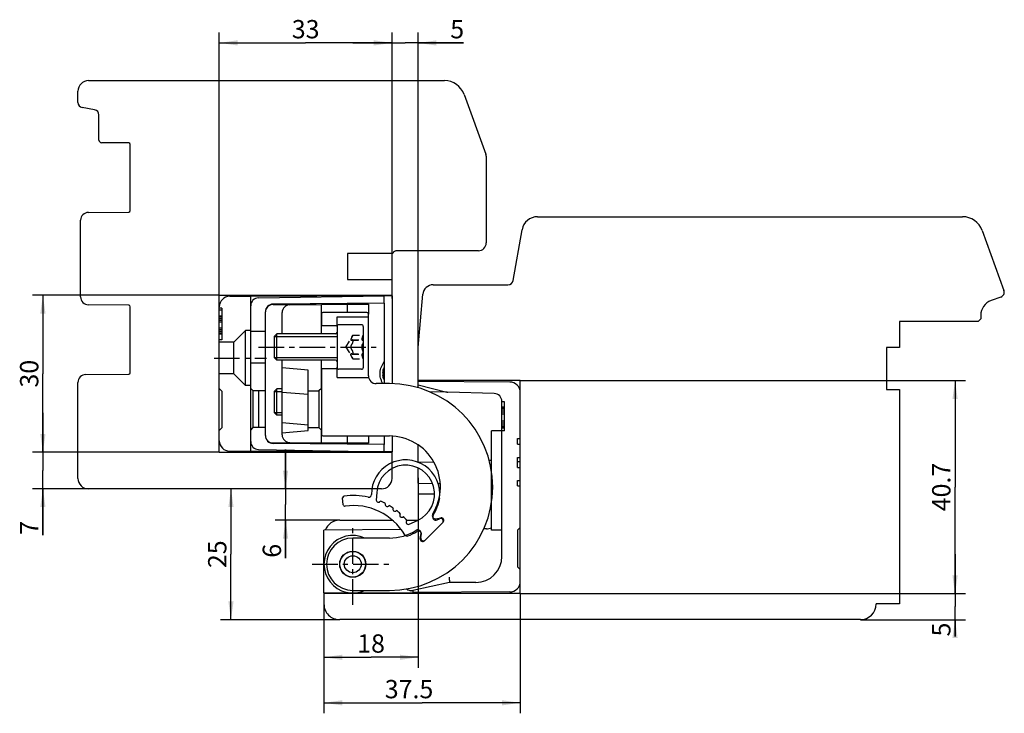
# Model space of a CAD drawing. Extents: x 4 to 192, y 35 to 168.
import ezdxf

# ---------------------------------------------------------------- set-up
doc = ezdxf.new("R2010")
doc.units = 0
doc.header["$LTSCALE"] = 13.030388
doc.linetypes.add('CENTER', pattern=[0.6, 0.375, -0.075, 0.075, -0.075])
doc.linetypes.add('HIDDEN', pattern=[0.2, 0.1, -0.1])
doc.layers.get('0').update_dxf_attribs({"linetype": 'CONTINUOUS'})
for name, color, linetype in [('A_ACHSEN', 7, 'CONTINUOUS'), ('A_BEMASSUNGEN', 7, 'CONTINUOUS'), ('A_FASEN', 7, 'CONTINUOUS'), ('A_FLAECHEN', 7, 'CONTINUOUS'), ('A_RUNDUNGEN', 7, 'CONTINUOUS'), ('DEFAULT_2', 8, 'HIDDEN'), ('QUER2', 7, 'CONTINUOUS')]:
    doc.layers.add(name, color=color, linetype=linetype)
doc.styles.add('TEXTSTYLE_2', font='txt')
doc.dimstyles.new('DIMSTYLE_1', dxfattribs={"dimtxt": 3.5, "dimasz": 3.5, "dimexe": 2, "dimexo": 0, "dimgap": 0.875, "dimtad": 1, "dimdec": 4, "dimtxsty": 'TEXTSTYLE_2', "dimblk": '_ARROW_FILLED', "dimblk1": '_ARROW_FILLED', "dimblk2": '_ARROW_FILLED', "dimcen": 0.09, "dimclrt": 5, "dimazin": 3, "dimtp": 0.1, "dimtm": 0.1, "dimtfac": 1, "dimtdec": -1, "dimtofl": 0, "dimtmove": 0, "dimatfit": 3, "dimtolj": 1})
doc.dimstyles.new('DIMSTYLE_2', dxfattribs={"dimtxt": 3.5, "dimasz": 3.5, "dimexe": 2, "dimexo": 0, "dimgap": 0.875, "dimtad": 1, "dimdec": 4, "dimtxsty": 'TEXTSTYLE_2', "dimblk": '_ARROW_FILLED', "dimblk1": '_ARROW_FILLED', "dimblk2": '_ARROW_FILLED', "dimcen": 0.09, "dimclrt": 5, "dimazin": 3, "dimtp": 0.3, "dimtm": 0.3, "dimtfac": 1, "dimtdec": -1, "dimtofl": 0, "dimtmove": 0, "dimatfit": 3, "dimtolj": 1})
doc.dimstyles.new('DIMSTYLE_3', dxfattribs={"dimtxt": 3.5, "dimasz": 3.5, "dimexe": 2, "dimexo": 0, "dimgap": 0.875, "dimtad": 1, "dimtxsty": 'TEXTSTYLE_2', "dimblk": '_ARROW_FILLED', "dimblk1": '_ARROW_FILLED', "dimblk2": '_ARROW_FILLED', "dimcen": 0.09, "dimclrt": 5, "dimazin": 3, "dimtp": 0.2, "dimtm": 0.2, "dimtfac": 1, "dimtdec": -1, "dimtofl": 0, "dimtmove": 0, "dimatfit": 3, "dimtolj": 1})
doc.dimstyles.new('DIMSTYLE_4', dxfattribs={"dimtxt": 3.5, "dimasz": 3.5, "dimexe": 2, "dimexo": 0, "dimgap": 0.875, "dimtad": 1, "dimdec": 3, "dimtxsty": 'TEXTSTYLE_2', "dimblk": '_ARROW_FILLED', "dimblk1": '_ARROW_FILLED', "dimblk2": '_ARROW_FILLED', "dimcen": 0.09, "dimclrt": 5, "dimazin": 3, "dimtp": 0.2, "dimtm": 0.2, "dimtfac": 1, "dimtdec": -1, "dimtofl": 0, "dimtmove": 0, "dimatfit": 3, "dimtolj": 1})
doc.dimstyles.new('DIMSTYLE_5', dxfattribs={"dimtxt": 3.5, "dimasz": 3.5, "dimexe": 2, "dimexo": 0, "dimgap": 0.875, "dimtad": 1, "dimdec": 4, "dimtxsty": 'TEXTSTYLE_2', "dimblk": '_ARROW_FILLED', "dimblk1": '_ARROW_FILLED', "dimblk2": '_ARROW_FILLED', "dimcen": 0.09, "dimclrt": 5, "dimazin": 3, "dimtp": 0.2, "dimtm": 0.2, "dimtfac": 1, "dimtdec": -1, "dimtofl": 0, "dimtmove": 0, "dimatfit": 3, "dimtolj": 1})
doc.dimstyles.new('DIMSTYLE_6', dxfattribs={"dimtxt": 3.5, "dimasz": 3.5, "dimexe": 2, "dimexo": 0, "dimgap": 0.875, "dimtad": 1, "dimdec": 1, "dimtxsty": 'TEXTSTYLE_2', "dimblk": '_ARROW_FILLED', "dimblk1": '_ARROW_FILLED', "dimblk2": '_ARROW_FILLED', "dimcen": 0.09, "dimclrt": 5, "dimazin": 3, "dimtp": 0.1, "dimtm": 0.1, "dimtfac": 1, "dimtdec": -1, "dimtofl": 0, "dimtmove": 0, "dimatfit": 3, "dimtolj": 1})

# ---------------------------------------------------------------- blocks, each defined once
blk = doc.blocks.new('_ARROW_FILLED')
at = {"color": 0, "linetype": 'BYBLOCK'}
blk.add_solid([(0, 0), (-1, 0.143), (-1, -0.143)], dxfattribs=at)
blk = doc.blocks.new('*D0')
at = {"layer": 'A_BEMASSUNGEN', "color": 2, "linetype": 'CONTINUOUS'}
for p, q in [((182.47, 58.35), (182.47, 65.85)), ((182.47, 65.85), (182.47, 55.85)), ((99.39, 58.35), (184.47, 58.35)), ((182.47, 50.14), (182.47, 55.85)), ((164.39, 53.35), (184.47, 53.35)), ((182.47, 53.35), (182.47, 50.14))]:
    blk.add_line(p, q, dxfattribs=at)
at = {"layer": 'A_BEMASSUNGEN', "color": 2, "linetype": 'CONTINUOUS', "xscale": 3.5, "yscale": 3.5, "zscale": 3.5}
for p, rotation in [((182.47, 58.35), 270.0000001098), ((182.47, 53.35), 90.0000001098)]:
    blk.add_blockref('_ARROW_FILLED', p, dxfattribs=dict(at, rotation=rotation))
at = {"layer": 'A_BEMASSUNGEN', "color": 5, "linetype": 'CONTINUOUS', "insert": (178.1, 50.14), "char_height": 3.5, "width": 3.75, "attachment_point": 1, "rotation": 90, "style": 'TEXTSTYLE_2'}
blk.add_mtext('5', dxfattribs=at)
blk = doc.blocks.new('*D1')
at = {"layer": 'A_BEMASSUNGEN', "color": 2, "linetype": 'CONTINUOUS'}
for p, q in [((99.39, 99.05), (184.48, 99.05)), ((182.48, 99.05), (182.48, 78.7)), ((182.48, 58.35), (182.48, 78.7)), ((99.39, 58.35), (184.48, 58.35))]:
    blk.add_line(p, q, dxfattribs=at)
at = {"layer": 'A_BEMASSUNGEN', "color": 2, "linetype": 'CONTINUOUS', "xscale": 3.5, "yscale": 3.5, "zscale": 3.5}
for p, rotation in [((182.48, 99.05), 90.0000001098), ((182.48, 58.35), 270.0000001098)]:
    blk.add_blockref('_ARROW_FILLED', p, dxfattribs=dict(at, rotation=rotation))
at = {"layer": 'A_BEMASSUNGEN', "color": 5, "linetype": 'CONTINUOUS', "insert": (178.1, 78.7), "char_height": 3.5, "width": 15.375, "attachment_point": 2, "rotation": 90, "style": 'TEXTSTYLE_2'}
blk.add_mtext('40.7', dxfattribs=at)
blk = doc.blocks.new('*D2')
at = {"layer": 'A_BEMASSUNGEN', "color": 2, "linetype": 'CONTINUOUS'}
for p, q in [((54.55, 78.35), (54.55, 85.85)), ((54.55, 85.85), (54.55, 75.35)), ((54.55, 65.09), (54.55, 75.35)), ((64.89, 72.35), (52.55, 72.35)), ((54.55, 72.35), (54.55, 65.09))]:
    blk.add_line(p, q, dxfattribs=at)
at = {"layer": 'A_BEMASSUNGEN', "color": 2, "linetype": 'CONTINUOUS', "xscale": 3.5, "yscale": 3.5, "zscale": 3.5}
for p, rotation in [((54.55, 78.35), 270), ((54.55, 72.35), 90)]:
    blk.add_blockref('_ARROW_FILLED', p, dxfattribs=dict(at, rotation=rotation))
at = {"layer": 'A_BEMASSUNGEN', "color": 5, "linetype": 'CONTINUOUS', "insert": (50.18, 67.84), "char_height": 3.5, "width": 4.125, "attachment_point": 3, "rotation": 90, "style": 'TEXTSTYLE_2'}
blk.add_mtext('6', dxfattribs=at)
blk = doc.blocks.new('*D3')
at = {"layer": 'A_BEMASSUNGEN', "color": 2, "linetype": 'CONTINUOUS'}
for p, q in [((44.12, 78.35), (44.12, 65.85)), ((44.12, 53.35), (44.12, 65.85)), ((64.89, 53.35), (42.12, 53.35))]:
    blk.add_line(p, q, dxfattribs=at)
at = {"layer": 'A_BEMASSUNGEN', "color": 2, "linetype": 'CONTINUOUS', "xscale": 3.5, "yscale": 3.5, "zscale": 3.5}
for p, rotation in [((44.12, 78.35), 90), ((44.12, 53.35), 270)]:
    blk.add_blockref('_ARROW_FILLED', p, dxfattribs=dict(at, rotation=rotation))
at = {"layer": 'A_BEMASSUNGEN', "color": 5, "linetype": 'CONTINUOUS', "insert": (39.75, 65.85), "char_height": 3.5, "width": 7.875, "attachment_point": 2, "rotation": 90, "style": 'TEXTSTYLE_2'}
blk.add_mtext('25', dxfattribs=at)
blk = doc.blocks.new('*D4')
at = {"layer": 'A_BEMASSUNGEN', "color": 2, "linetype": 'CONTINUOUS'}
for p, q in [((8.18, 85.35), (8.18, 92.85)), ((8.18, 92.85), (8.18, 81.85)), ((41.89, 85.35), (6.18, 85.35)), ((8.18, 69.48), (8.18, 81.85)), ((16.89, 78.35), (6.18, 78.35)), ((8.18, 78.35), (8.18, 69.48))]:
    blk.add_line(p, q, dxfattribs=at)
at = {"layer": 'A_BEMASSUNGEN', "color": 2, "linetype": 'CONTINUOUS', "xscale": 3.5, "yscale": 3.5, "zscale": 3.5}
for p, rotation in [((8.18, 85.35), 270), ((8.18, 78.35), 90)]:
    blk.add_blockref('_ARROW_FILLED', p, dxfattribs=dict(at, rotation=rotation))
at = {"layer": 'A_BEMASSUNGEN', "color": 5, "linetype": 'CONTINUOUS', "insert": (3.81, 72.23), "char_height": 3.5, "width": 4.125, "attachment_point": 3, "rotation": 90, "style": 'TEXTSTYLE_2'}
blk.add_mtext('7', dxfattribs=at)
blk = doc.blocks.new('*D5')
at = {"layer": 'A_BEMASSUNGEN', "color": 2, "linetype": 'CONTINUOUS'}
for p, q in [((41.89, 115.35), (6.18, 115.35)), ((8.18, 115.35), (8.18, 100.35)), ((8.18, 85.35), (8.18, 100.35)), ((41.89, 85.35), (6.18, 85.35))]:
    blk.add_line(p, q, dxfattribs=at)
at = {"layer": 'A_BEMASSUNGEN', "color": 2, "linetype": 'CONTINUOUS', "xscale": 3.5, "yscale": 3.5, "zscale": 3.5}
for p, rotation in [((8.18, 115.35), 90), ((8.18, 85.35), 270)]:
    blk.add_blockref('_ARROW_FILLED', p, dxfattribs=dict(at, rotation=rotation))
at = {"layer": 'A_BEMASSUNGEN', "color": 5, "linetype": 'CONTINUOUS', "insert": (3.81, 100.35), "char_height": 3.5, "width": 7.875, "attachment_point": 2, "rotation": 90, "style": 'TEXTSTYLE_2'}
blk.add_mtext('30', dxfattribs=at)
blk = doc.blocks.new('*D6')
at = {"layer": 'A_BEMASSUNGEN', "color": 2, "linetype": 'CONTINUOUS'}
for p, q in [((74.89, 114.75), (74.89, 165.56)), ((79.89, 105.35), (79.89, 165.56)), ((74.89, 163.56), (67.39, 163.56)), ((67.39, 163.56), (77.39, 163.56)), ((88.52, 163.56), (77.39, 163.56)), ((79.89, 163.56), (88.52, 163.56))]:
    blk.add_line(p, q, dxfattribs=at)
at = {"layer": 'A_BEMASSUNGEN', "color": 2, "linetype": 'CONTINUOUS', "xscale": 3.5, "yscale": 3.5, "zscale": 3.5}
for p, rotation in [((74.89, 163.56), 1.098e-07), ((79.89, 163.56), 180.000000078)]:
    blk.add_blockref('_ARROW_FILLED', p, dxfattribs=dict(at, rotation=rotation))
at = {"layer": 'A_BEMASSUNGEN', "color": 5, "linetype": 'CONTINUOUS', "insert": (86.02, 167.94), "char_height": 3.5, "width": 3.75, "attachment_point": 1, "style": 'TEXTSTYLE_2'}
blk.add_mtext('5', dxfattribs=at)
blk = doc.blocks.new('*D7')
at = {"layer": 'A_BEMASSUNGEN', "color": 2, "linetype": 'CONTINUOUS'}
for p, q in [((41.89, 115.35), (41.89, 165.57)), ((74.89, 114.75), (74.89, 165.57)), ((41.89, 163.57), (58.39, 163.57)), ((74.89, 163.57), (58.39, 163.57))]:
    blk.add_line(p, q, dxfattribs=at)
at = {"layer": 'A_BEMASSUNGEN', "color": 2, "linetype": 'CONTINUOUS', "xscale": 3.5, "yscale": 3.5, "zscale": 3.5, "rotation": 180}
blk.add_blockref('_ARROW_FILLED', (41.89, 163.57), dxfattribs=at)
at = {"layer": 'A_BEMASSUNGEN', "color": 2, "linetype": 'CONTINUOUS', "xscale": 3.5, "yscale": 3.5, "zscale": 3.5}
blk.add_blockref('_ARROW_FILLED', (74.89, 163.57), dxfattribs=at)
at = {"layer": 'A_BEMASSUNGEN', "color": 5, "linetype": 'CONTINUOUS', "insert": (58.39, 167.94), "char_height": 3.5, "width": 7.5, "attachment_point": 2, "style": 'TEXTSTYLE_2'}
blk.add_mtext('33', dxfattribs=at)
blk = doc.blocks.new('*D8')
at = {"layer": 'A_BEMASSUNGEN', "color": 2, "linetype": 'CONTINUOUS'}
for p, q in [((79.89, 80.45), (79.89, 44.16)), ((61.89, 58.45), (61.89, 44.16)), ((61.89, 46.16), (70.89, 46.16)), ((79.89, 46.16), (70.89, 46.16))]:
    blk.add_line(p, q, dxfattribs=at)
at = {"layer": 'A_BEMASSUNGEN', "color": 2, "linetype": 'CONTINUOUS', "xscale": 3.5, "yscale": 3.5, "zscale": 3.5}
for p, rotation in [((61.89, 46.16), 180.0000001098), ((79.89, 46.16), 1.098e-07)]:
    blk.add_blockref('_ARROW_FILLED', p, dxfattribs=dict(at, rotation=rotation))
at = {"layer": 'A_BEMASSUNGEN', "color": 5, "linetype": 'CONTINUOUS', "insert": (70.89, 50.54), "char_height": 3.5, "width": 7.125, "attachment_point": 2, "style": 'TEXTSTYLE_2'}
blk.add_mtext('18', dxfattribs=at)
blk = doc.blocks.new('*D9')
at = {"layer": 'A_BEMASSUNGEN', "color": 2, "linetype": 'CONTINUOUS'}
for p, q in [((61.89, 58.45), (61.89, 35.46)), ((99.39, 58.35), (99.39, 35.46)), ((61.89, 37.46), (80.64, 37.46)), ((99.39, 37.46), (80.64, 37.46))]:
    blk.add_line(p, q, dxfattribs=at)
at = {"layer": 'A_BEMASSUNGEN', "color": 2, "linetype": 'CONTINUOUS', "xscale": 3.5, "yscale": 3.5, "zscale": 3.5}
for p, rotation in [((61.89, 37.46), 180.0000001098), ((99.39, 37.46), 1.098e-07)]:
    blk.add_blockref('_ARROW_FILLED', p, dxfattribs=dict(at, rotation=rotation))
at = {"layer": 'A_BEMASSUNGEN', "color": 5, "linetype": 'CONTINUOUS', "insert": (78.14, 41.83), "char_height": 3.5, "width": 14.625, "attachment_point": 2, "style": 'TEXTSTYLE_2'}
blk.add_mtext('37.5', dxfattribs=at)

msp = doc.modelspace()

# ---------------------------------------------------------------- linework, layer by layer
at = {"color": 7, "linetype": 'CONTINUOUS'}
for p, q in [((16.88805, 156.35169), (84.90592, 156.35169)), ((14.88805, 152.19079), (14.88805, 154.35169)), ((88.66469, 153.71977), (92.82774, 142.28187)), ((18.0617, 150.79209), (15.7144, 151.20598)), ((18.88805, 144.9997), (18.88805, 149.80728)), ((24.59067, 144.45428), (19.38369, 144.49972)), ((24.88805, 131.54908), (24.88805, 144.15429)), ((92.88805, 141.93985), (92.88805, 125.35169)), ((16.87496, 131.18176), (24.59067, 131.24909)), ((102.6976, 130.35169), (183.90592, 130.35169)), ((15.38805, 115.02156), (15.38805, 129.68181)), ((98.03376, 118.17804), (99.74318, 127.87263)), ((187.66469, 127.71977), (191.82774, 116.28187)), ((66.38805, 123.35169), (66.38805, 118.35169)), ((75.02202, 123.35169), (66.38805, 123.35169)), ((91.38805, 123.85169), (75.88805, 123.85169)), ((66.38805, 118.35169), (74.88805, 118.35169)), ((74.88805, 115.23341), (74.88805, 118.35169)), ((82.77058, 117.35169), (97.04895, 117.35169)), ((41.88805, 85.35169), (41.88805, 115.35169)), ((41.88805, 115.35169), (74.88805, 115.35169)), ((43.87758, 115.14822), (47.88805, 115.16921)), ((47.88805, 85.53416), (47.88805, 115.16921)), ((49.36187, 114.83231), (73.38805, 115.25169)), ((73.18805, 115.30169), (73.18805, 115.2482)), ((73.38805, 113.85169), (73.38805, 115.25169)), ((79.88805, 105.35169), (80.77819, 115.526)), ((191.23007, 115.00016), (189.36199, 114.32023)), ((24.59067, 113.45428), (16.87496, 113.52162)), ((24.88805, 100.54908), (24.88805, 113.15429)), ((73.38805, 113.85169), (52.17496, 113.66656)), ((55.37496, 113.52067), (61.38805, 113.57314)), ((60.18805, 113.73649), (60.18805, 113.57669)), ((61.38805, 107.95169), (61.38805, 113.57314)), ((65.28805, 113.781), (65.28805, 113.60718)), ((66.30665, 113.61607), (70.38805, 113.65169)), ((66.30665, 113.61607), (66.30665, 112.05169)), ((70.38805, 113.65169), (70.38805, 111.75169)), ((42.38805, 112.85169), (41.88805, 112.85169)), ((42.38805, 112.52387), (41.88805, 112.52387)), ((42.38805, 111.35169), (41.88805, 111.35169)), ((42.38805, 111.27842), (41.88805, 111.27842)), ((42.38805, 111.1319), (41.88805, 111.1319)), ((42.38805, 112.85169), (42.38805, 106.85169)), ((50.68805, 88.53675), (50.68805, 112.16662)), ((53.88805, 107.95169), (53.88805, 112.02073)), ((187.38805, 111.50115), (187.38805, 110.85169)), ((42.38805, 110.83885), (41.88805, 110.83885)), ((42.38805, 110.54581), (41.88805, 110.54581)), ((42.38805, 110.1795), (41.88805, 110.1795)), ((69.08805, 109.70169), (64.68805, 109.70169)), ((186.88805, 110.35169), (171.88805, 110.35169)), ((171.88805, 110.35169), (171.88805, 105.35169)), ((187.38805, 110.85169), (186.88805, 110.35169)), ((42.38805, 109.08057), (41.88805, 109.08057)), ((42.38805, 108.71426), (41.88805, 108.71426)), ((42.38805, 108.42122), (41.88805, 108.42122)), ((42.38805, 108.12817), (41.88805, 108.12817)), ((42.38805, 107.98165), (41.88805, 107.98165)), ((42.38805, 107.90839), (41.88805, 107.90839)), ((46.88805, 108.60169), (44.63805, 106.35169)), ((46.88805, 98.10169), (46.88805, 108.60169)), ((47.88805, 108.60169), (46.88805, 108.60169)), ((47.88805, 108.45169), (50.68805, 108.45169)), ((52.88805, 107.95169), (52.38805, 107.45169)), ((52.38805, 107.45169), (52.38805, 103.45169)), ((52.88805, 102.95169), (52.88805, 107.95169)), ((64.08805, 107.95169), (52.88805, 107.95169)), ((42.38805, 106.85169), (41.88805, 106.85169)), ((44.63805, 106.35169), (41.88805, 106.35169)), ((44.63805, 100.35169), (44.63805, 106.35169)), ((79.88805, 97.66564), (79.88805, 105.35169)), ((171.88805, 105.35169), (169.38805, 105.35169)), ((169.38805, 105.35169), (169.38805, 97.35169)), ((47.88805, 102.45169), (50.68805, 102.45169)), ((52.88805, 102.95169), (52.38805, 103.45169)), ((64.08805, 102.95169), (52.88805, 102.95169)), ((53.88805, 88.68265), (53.88805, 102.95169)), ((61.38805, 97.55169), (61.38805, 102.95169)), ((16.37496, 100.17739), (24.59067, 100.24909)), ((44.63805, 100.35169), (41.88805, 100.35169)), ((46.88805, 98.10169), (44.63805, 100.35169)), ((58.88805, 101.01424), (53.88805, 101.45169)), ((58.88805, 89.48913), (58.88805, 101.01424)), ((69.08805, 101.20169), (64.68805, 101.20169)), ((14.88805, 80.35169), (14.88805, 98.67745)), ((47.88805, 98.10169), (46.88805, 98.10169)), ((99.38805, 99.05169), (79.88805, 99.05169)), ((97.39852, 98.76575), (79.88805, 98.85744)), ((79.88805, 98.25169), (85.33712, 96.83493)), ((99.38805, 58.35169), (99.38805, 99.05169)), ((41.88805, 97.50169), (42.38805, 97.00169)), ((42.38805, 97.00169), (42.38805, 90.00169)), ((47.88805, 97.55169), (48.38805, 97.05169)), ((50.68805, 97.05169), (48.38805, 97.05169)), ((49.38805, 97.05169), (49.38805, 90.05169)), ((52.88805, 97.45169), (52.38805, 96.95169)), ((52.38805, 96.95169), (52.38805, 92.95169)), ((52.88805, 92.45169), (52.88805, 97.45169)), ((53.88805, 97.45169), (52.88805, 97.45169)), ((53.88805, 96.85169), (58.88805, 96.41424)), ((58.88805, 97.05169), (60.88805, 97.05169)), ((61.38805, 97.55169), (60.88805, 97.05169)), ((94.42732, 96.57096), (85.56258, 96.80309)), ((169.38805, 97.35169), (171.88805, 97.35169)), ((171.88805, 97.35169), (171.88805, 56.35169)), ((95.88805, 65.45169), (95.88805, 95.07148)), ((96.38805, 94.95169), (95.88805, 94.95169)), ((96.38805, 89.45169), (96.38805, 94.95169)), ((52.88805, 92.45169), (52.38805, 92.95169)), ((53.88805, 92.45169), (52.88805, 92.45169)), ((96.38805, 93.95169), (95.88805, 93.95169)), ((96.38805, 93.86658), (95.88805, 93.86658)), ((96.38805, 93.69637), (95.88805, 93.69637)), ((96.38805, 93.35594), (95.88805, 93.35594)), ((96.38805, 93.01552), (95.88805, 93.01552)), ((96.38805, 92.58998), (95.88805, 92.58998)), ((58.88805, 90.51424), (53.88805, 90.95169)), ((96.38805, 91.31339), (95.88805, 91.31339)), ((96.38805, 90.88786), (95.88805, 90.88786)), ((96.38805, 90.54743), (95.88805, 90.54743)), ((41.88805, 89.50169), (42.38805, 90.00169)), ((47.88805, 89.55169), (48.38805, 90.05169)), ((50.68805, 90.05169), (48.38805, 90.05169)), ((53.88805, 89.05169), (58.88805, 89.48913)), ((58.88805, 90.05169), (60.88805, 90.05169)), ((61.38805, 89.55169), (60.88805, 90.05169)), ((61.38805, 87.13023), (61.38805, 89.55169)), ((66.30665, 88.45169), (66.30665, 87.0873)), ((70.38805, 88.45169), (70.38805, 87.05169)), ((96.38805, 89.45169), (93.88805, 89.45169)), ((93.88805, 70.45169), (93.88805, 89.45169)), ((96.38805, 90.20701), (95.88805, 90.20701)), ((96.38805, 90.03679), (95.88805, 90.03679)), ((96.38805, 89.95169), (95.88805, 89.95169)), ((73.38805, 86.85169), (52.17496, 87.03681)), ((55.37496, 87.1827), (61.38805, 87.13023)), ((60.18805, 87.12669), (60.18805, 86.96688)), ((65.28805, 87.09619), (65.28805, 86.92237)), ((70.38805, 87.05169), (66.30665, 87.0873)), ((73.38805, 85.45169), (73.38805, 86.85169)), ((98.88805, 87.95169), (99.38805, 87.95169)), ((98.88805, 86.86634), (98.88805, 87.95169)), ((98.88805, 86.86634), (99.38805, 86.86634)), ((41.88805, 85.35169), (74.88805, 85.35169)), ((43.87758, 85.55516), (47.88805, 85.53416)), ((49.36187, 85.87106), (73.38805, 85.45169)), ((73.18805, 85.40169), (73.18805, 85.45518)), ((74.88805, 80.35169), (74.88805, 85.46997)), ((79.88805, 83.45169), (82.82276, 83.52853)), ((93.43797, 83.8065), (93.88805, 83.81829)), ((98.88805, 84.36935), (99.38805, 84.36935)), ((98.88805, 82.44867), (98.88805, 84.36935)), ((98.88805, 83.60109), (99.38805, 83.60109)), ((98.88805, 82.44867), (99.38805, 82.44867)), ((79.88805, 79.45169), (79.88805, 77.35169)), ((98.88805, 79.95169), (99.38805, 79.95169)), ((98.88805, 78.95169), (98.88805, 79.95169)), ((72.88805, 78.35169), (16.88805, 78.35169)), ((82.98561, 77.35169), (79.88805, 77.35169)), ((98.88805, 78.95169), (99.38805, 78.95169)), ((64.88805, 72.35169), (74.97004, 72.35169)), ((77.67526, 72.35169), (79.82294, 72.35169)), ((84.65019, 72.35169), (84.79838, 72.35169)), ((95.88805, 70.45169), (93.88805, 70.45169)), ((99.38805, 70.95169), (98.88805, 70.45169)), ((98.88805, 70.45169), (98.88805, 63.45169)), ((99.38805, 62.95169), (98.88805, 63.45169)), ((85.88805, 60.45169), (78.88805, 58.95169)), ((90.88805, 60.45169), (85.88805, 60.45169)), ((61.88805, 58.45169), (61.88805, 56.35169)), ((99.38805, 58.35169), (61.88805, 58.35169)), ((78.88805, 58.95169), (78.88805, 58.5407)), ((97.39852, 58.63762), (78.88805, 58.5407)), ((171.88805, 56.35169), (167.38805, 56.35169)), ((164.38805, 53.35169), (64.88805, 53.35169))]:
    msp.add_line(p, q, dxfattribs=at)
at = {"color": 2, "linetype": 'CONTINUOUS'}
for p, q in [((52.38805, 107.45169), (64.38805, 107.45169)), ((52.38805, 103.45169), (64.38805, 103.45169)), ((52.38805, 96.95169), (53.88805, 96.95169)), ((52.38805, 92.95169), (53.88805, 92.95169))]:
    msp.add_line(p, q, dxfattribs=at)
at = {"color": 7, "linetype": 'CONTINUOUS'}
for centre, radius, start, end in [((16.88805, 154.35169), 2, 90, 180), ((84.90592, 152.35169), 4, 19.9999998, 90), ((15.88805, 152.19079), 1, 180, 259.9999951), ((17.88805, 149.80728), 1, 0, 79.9999951), ((19.38805, 144.9997), 0.5, 180, 269.499996), ((24.58805, 144.15429), 0.3, 0, 89.499996), ((91.88805, 141.93985), 1, 0, 19.9999998), ((16.88805, 129.68181), 1.5, 90.5000003, 180), ((24.58805, 131.54908), 0.3, 270.5000003, 360), ((102.6976, 127.35169), 3, 90.0000001, 170.0000019), ((183.90592, 126.35169), 4, 19.9999999, 90.0000001), ((91.38805, 125.35169), 1.5, 270, 360), ((75.88805, 122.85169), 1, 90, 149.9999884), ((82.77058, 115.35169), 2, 90.0000001, 174.9999994), ((97.04895, 118.35169), 1, 270.0000001, 350.0000019), ((16.88805, 115.02156), 1.5, 180, 269.4999997), ((43.88805, 113.14824), 2, 90.3, 180), ((49.38805, 113.33254), 1.5, 91, 180), ((190.88805, 115.93985), 1, 289.9999763, 19.9999999), ((24.58805, 113.15429), 0.3, 0, 89.4999997), ((52.18805, 112.16662), 1.5, 90.5, 180), ((55.38805, 112.02073), 1.5, 90.5, 180), ((190.38805, 111.50115), 3, 109.9999763, 180.0000001), ((16.38805, 98.67745), 1.5, 90.5000043, 180), ((24.58805, 100.54908), 0.3, 270.5000043, 360), ((76.69502, 100.35169), 3.55477, 175.9671753, 184.0328247), ((97.38805, 96.76578), 2, 0.0000001, 89.7000001), ((85.58875, 97.80275), 1, 255.4257839, 268.5000001), ((94.38805, 95.07148), 1.5, 0.0000001, 88.5000001), ((52.18805, 88.53675), 1.5, 180, 269.5), ((55.38805, 88.68265), 1.5, 180, 269.5), ((43.88805, 87.55513), 2, 180, 269.7), ((49.38805, 87.37084), 1.5, 180, 269), ((16.88805, 80.35169), 2, 180, 270), ((72.88805, 80.35169), 2, 270, 360), ((64.88805, 69.35169), 3, 90.0000001, 158.4047141), ((67.38805, 63.95169), 5.5, 65.3900165, 294.6099835), ((90.88805, 65.45169), 5, 270.0000001, 0.0000001), ((97.38805, 60.63759), 2, 270.3000001, 0.0000001), ((64.88805, 56.35169), 3, 180.0000001, 270.0000001), ((164.38805, 56.35169), 3, 270.0000001, 0.0000001)]:
    msp.add_arc(centre, radius, start, end, dxfattribs=at)
for points, knots in [([(73.14922, 98.45076), (73.0609, 98.61509), (72.89665, 98.9507), (72.70578, 99.47826), (72.59499, 100.0294), (72.58706, 100.59222), (72.684, 101.14611), (72.86486, 101.67736), (73.1044, 102.18405), (73.29052, 102.5078), (73.38805, 102.66685)], [0, 0, 0, 0, 0.125024536, 0.250029371, 0.375007473, 0.499966661, 0.624939741, 0.749941616, 0.87496339, 1, 1, 1, 1]), ([(73.14905, 100.60169), (73.1602, 100.7597), (73.21538, 101.07345), (73.32426, 101.37174), (73.38805, 101.51609)], [0, 0, 0, 0, 0.500929905, 1, 1, 1, 1]), ([(73.38805, 99.18728), (73.32426, 99.33164), (73.21538, 99.62992), (73.1602, 99.94367), (73.14905, 100.10169)], [0, 0, 0, 0, 0.499071614, 1, 1, 1, 1])]:
    msp.add_open_spline(points, degree=3, knots=knots, dxfattribs=at)
at = {"layer": 'A_ACHSEN', "color": 7, "linetype": 'CENTER'}
for p, q in [((49.38805, 105.45169), (72.38805, 105.45169)), ((40.88805, 103.35169), (50.88805, 103.35169)), ((67.38805, 56.1902), (67.38805, 71.71317)), ((59.62657, 63.95169), (75.14953, 63.95169))]:
    msp.add_line(p, q, dxfattribs=at)
at = {"layer": 'A_ACHSEN', "color": 7, "linetype": 'CONTINUOUS'}
for radius in [2.45, 1.62157]:
    msp.add_circle((67.38805, 63.95169), radius, dxfattribs=at)
at = {"layer": 'A_FASEN', "color": 7, "linetype": 'CONTINUOUS'}
for p, q in [((48.38805, 90.05169), (48.38805, 97.05169)), ((60.88805, 97.05169), (60.88805, 90.05169))]:
    msp.add_line(p, q, dxfattribs=at)
at = {"layer": 'A_FLAECHEN', "color": 8, "linetype": 'HIDDEN'}
for p, q in [((67.38688, 107.6996), (69.38805, 107.6996)), ((67.11791, 106.74914), (69.21853, 106.74914)), ((67.27297, 106.80064), (69.31438, 106.80064)), ((67.11791, 104.15423), (69.21854, 104.15423)), ((67.27297, 104.10273), (69.31441, 104.10273)), ((67.38688, 103.20377), (69.38805, 103.20377))]:
    msp.add_line(p, q, dxfattribs=at)
at = {"layer": 'A_RUNDUNGEN', "color": 7, "linetype": 'CONTINUOUS'}
for p, q in [((47.88805, 115.16921), (73.18805, 115.30169)), ((74.88805, 115.25169), (73.38805, 115.25169)), ((74.88805, 115.25169), (74.88805, 98.41593)), ((52.18805, 113.57669), (60.37496, 113.57669)), ((61.38805, 113.57314), (66.30665, 113.61607)), ((73.38805, 113.85169), (73.38805, 98.45169)), ((64.38805, 109.40169), (64.38805, 101.50169)), ((69.38805, 109.40169), (69.38805, 101.50169)), ((73.18805, 99.81167), (73.18805, 100.89132)), ((85.33644, 96.80902), (81.97556, 96.89702)), ((73.38805, 88.45169), (73.38805, 86.85169)), ((52.18805, 87.12669), (60.37496, 87.12669)), ((66.30665, 87.0873), (61.38805, 87.13023)), ((74.88805, 88.41067), (74.88805, 85.45169)), ((79.88805, 83.45169), (79.88805, 86.71759)), ((73.18805, 85.40169), (47.88805, 85.53416)), ((74.88805, 85.45169), (73.38805, 85.45169)), ((79.88805, 83.45169), (82.82276, 83.52853)), ((93.43797, 83.8065), (93.88805, 83.81829)), ((79.88805, 79.45169), (79.88805, 82.30106)), ((79.88805, 79.45169), (82.60711, 79.38049)), ((83.6908, 79.35211), (84.0963, 79.34149)), ((76.59839, 70.58006), (61.88805, 70.45169)), ((61.88805, 58.45169), (61.88805, 70.45169)), ((92.91423, 70.72245), (92.43572, 70.71827)), ((61.88805, 58.45169), (67.01287, 58.47852)), ((67.82251, 58.48276), (78.88805, 58.5407)), ((78.62772, 58.8959), (78.88805, 58.95169))]:
    msp.add_line(p, q, dxfattribs=at)
for centre, radius, start, end in [((52.18805, 112.07669), 1.5, 90, 176.568918), ((56.78803, 112.70678), 0.99999, 120.3325947, 124.2479257), ((64.68805, 109.40169), 0.3, 90, 180.0000077), ((69.08805, 109.40169), 0.3, 359.9998199, 90), ((64.08805, 108.25169), 0.3, 270, 359.9992994), ((64.08805, 102.65169), 0.3, 0.0007006, 90), ((64.68805, 101.50169), 0.3, 179.9999923, 270), ((69.08805, 101.50169), 0.3, 270, 0.0001801), ((52.18805, 88.62669), 1.5, 183.431082, 270), ((56.78805, 87.99659), 1, 235.7510302, 239.6666667), ((92.88805, 73.72233), 3, 270.4999989, 289.5983351)]:
    msp.add_arc(centre, radius, start, end, dxfattribs=at)
for points, knots in [([(85.79084, 61.45169), (85.80431, 61.32445), (85.82359, 61.13964), (85.84749, 60.90426), (85.86224, 60.75462), (85.87403, 60.63162), (85.88259, 60.54013), (85.88695, 60.48368), (85.88789, 60.45814), (85.88805, 60.45169)], [0, 0, 0, 0, 0.382031263, 0.554777444, 0.706365842, 0.831008064, 0.923694587, 0.980731259, 1, 1, 1, 1]), ([(77.55103, 59.22517), (77.65435, 59.17568), (77.85327, 59.08349), (78.13972, 58.96832), (78.36359, 58.90225), (78.5237, 58.88418), (78.59533, 58.88896), (78.62772, 58.8959)], [0, 0, 0, 0, 0.30161076, 0.576887657, 0.812948229, 0.912782706, 1, 1, 1, 1])]:
    msp.add_open_spline(points, degree=3, knots=knots, dxfattribs=at)
at = {"layer": 'DEFAULT_2', "color": 8, "linetype": 'HIDDEN'}
for p, q in [((64.38805, 107.95169), (64.38805, 102.95169)), ((66.08905, 105.45169), (67.38688, 107.6996)), ((69.38805, 107.6996), (69.38805, 103.20377)), ((66.08905, 105.45169), (67.38688, 103.20377)), ((67.10892, 106.74914), (67.21604, 106.78192)), ((67.27965, 106.80064), (67.21604, 106.78192)), ((69.31628, 106.80064), (69.27745, 106.78192)), ((67.21604, 104.12146), (67.10868, 104.15423)), ((67.27965, 104.10273), (67.21604, 104.12146)), ((69.27745, 104.12146), (69.31631, 104.10273))]:
    msp.add_line(p, q, dxfattribs=at)
for points, knots in [([(67.21604, 107.35398), (67.17605, 107.27878), (67.1198, 107.16932), (67.06081, 107.02545), (67.03271, 106.93346), (67.02096, 106.85671), (67.02993, 106.7958), (67.06338, 106.75559), (67.09484, 106.74914), (67.10998, 106.74904)], [0, 0, 0, 0, 0.369913022, 0.533781385, 0.674792468, 0.786746577, 0.86926824, 0.934256799, 1, 1, 1, 1]), ([(67.38688, 107.6996), (67.38704, 107.69955), (67.38623, 107.69873), (67.38614, 107.69763), (67.38485, 107.69533), (67.3829, 107.69081), (67.37917, 107.68298), (67.37377, 107.6713), (67.36684, 107.65652), (67.35853, 107.63885), (67.34888, 107.61848), (67.33365, 107.58657), (67.31191, 107.54172), (67.28289, 107.48318), (67.25063, 107.41975), (67.22786, 107.37621), (67.21604, 107.35398)], [0, 0, 0, 0, 0.001268253, 0.005044469, 0.011285833, 0.019949536, 0.044372748, 0.077971741, 0.120404233, 0.171265314, 0.229943846, 0.2957867, 0.446355227, 0.617688678, 0.804151321, 1, 1, 1, 1]), ([(67.21604, 107.35398), (67.23911, 107.39737), (67.2806, 107.47782), (67.32742, 107.57351), (67.35735, 107.63609), (67.37215, 107.66832), (67.38191, 107.68803), (67.3856, 107.69738), (67.38688, 107.6996)], [0, 0, 0, 0, 0.382317007, 0.704235242, 0.828763902, 0.922060252, 0.980063901, 1, 1, 1, 1]), ([(69.27745, 107.35398), (69.26465, 107.31358), (69.24119, 107.23497), (69.21189, 107.12088), (69.19026, 107.01705), (69.17696, 106.92687), (69.17248, 106.85352), (69.17595, 106.80366), (69.18489, 106.77461), (69.19336, 106.76009), (69.20476, 106.7509), (69.21377, 106.74913), (69.21811, 106.74914)], [0, 0, 0, 0, 0.199757239, 0.386656801, 0.555055764, 0.699575454, 0.815820949, 0.901384721, 0.933046649, 0.958387828, 0.979543549, 1, 1, 1, 1]), ([(69.17388, 106.85414), (69.17385, 106.88597), (69.18036, 106.95809), (69.2104, 107.12609), (69.24771, 107.26015), (69.27745, 107.35398)], [0, 0, 0, 0, 0.186524302, 0.423057737, 1, 1, 1, 1]), ([(69.38805, 107.6996), (69.38818, 107.69953), (69.38757, 107.6988), (69.38758, 107.69772), (69.38668, 107.69557), (69.38541, 107.69127), (69.38292, 107.68382), (69.37936, 107.67266), (69.37477, 107.65849), (69.36929, 107.64145), (69.36292, 107.62168), (69.35286, 107.5904), (69.33858, 107.54589), (69.31975, 107.48699), (69.29908, 107.42215), (69.28479, 107.37714), (69.27745, 107.35398)], [0, 0, 0, 0, 0.001214176, 0.00483379, 0.01082447, 0.019151848, 0.042679218, 0.07514094, 0.116262058, 0.165753345, 0.223164576, 0.287943961, 0.437393674, 0.609596116, 0.799132409, 1, 1, 1, 1]), ([(69.27745, 107.35398), (69.29171, 107.399), (69.31234, 107.46384), (69.33857, 107.54588), (69.35499, 107.597), (69.36837, 107.63872), (69.37757, 107.66694), (69.38288, 107.68384), (69.38572, 107.6919), (69.38691, 107.69688), (69.38804, 107.69902), (69.38805, 107.6996)], [0, 0, 0, 0, 0.390379878, 0.562567959, 0.712020221, 0.834220632, 0.924840585, 0.957308239, 0.980841599, 0.995164306, 1, 1, 1, 1]), ([(67.21604, 106.02375), (67.09506, 105.86302), (66.95362, 105.4516), (67.09514, 105.04025), (67.21604, 104.87962)], [0, 0, 0, 0, 0.500155558, 1, 1, 1, 1]), ([(67.27914, 106.80051), (67.28815, 106.80044), (67.30659, 106.79733), (67.33148, 106.78177), (67.35171, 106.75625), (67.37471, 106.70627), (67.3885, 106.6217), (67.38655, 106.50413), (67.36662, 106.37344), (67.33066, 106.24309), (67.28122, 106.12481), (67.23904, 106.05431), (67.21604, 106.02375)], [0, 0, 0, 0, 0.031459451, 0.063630326, 0.100217141, 0.143592128, 0.254526737, 0.395362457, 0.553436192, 0.714795276, 0.866425474, 1, 1, 1, 1]), ([(67.34661, 106.7616), (67.33864, 106.77321), (67.31932, 106.79353), (67.29188, 106.80041), (67.27914, 106.80051)], [0, 0, 0, 0, 0.525115729, 1, 1, 1, 1]), ([(69.18746, 106.7708), (69.18208, 106.78135), (69.17527, 106.8094), (69.1739, 106.83768), (69.17388, 106.85414)], [0, 0, 0, 0, 0.418384545, 1, 1, 1, 1]), ([(69.27745, 104.87962), (69.24087, 104.96116), (69.18967, 105.15136), (69.16533, 105.45169), (69.18967, 105.75201), (69.24087, 105.94221), (69.27745, 106.02375)], [0, 0, 0, 0, 0.229418391, 0.499998648, 0.770580076, 1, 1, 1, 1]), ([(69.21811, 106.74914), (69.21204, 106.74913), (69.19855, 106.75326), (69.19065, 106.76456), (69.18746, 106.7708)], [0, 0, 0, 0, 0.464184887, 1, 1, 1, 1]), ([(69.21811, 106.74914), (69.22755, 106.74917), (69.24992, 106.75814), (69.26755, 106.77275), (69.27745, 106.78192)], [0, 0, 0, 0, 0.411669407, 1, 1, 1, 1]), ([(69.24907, 106.75979), (69.24789, 106.75907), (69.24341, 106.75644), (69.23874, 106.75415), (69.2352, 106.75276)], [0, 0, 0, 0, 0.266649206, 1, 1, 1, 1]), ([(69.27745, 106.78192), (69.27501, 106.77966), (69.26606, 106.77167), (69.25648, 106.76432), (69.24907, 106.75979)], [0, 0, 0, 0, 0.276332038, 1, 1, 1, 1]), ([(69.38805, 106.57564), (69.38805, 106.52787), (69.38152, 106.42911), (69.35864, 106.28348), (69.32454, 106.1466), (69.29441, 106.06156), (69.27745, 106.02375)], [0, 0, 0, 0, 0.253217721, 0.523301635, 0.780390415, 1, 1, 1, 1]), ([(69.31577, 106.80056), (69.32104, 106.80058), (69.33245, 106.79779), (69.34696, 106.78533), (69.35918, 106.76602), (69.37428, 106.72756), (69.38548, 106.66291), (69.38805, 106.60705), (69.38805, 106.57564)], [0, 0, 0, 0, 0.062868938, 0.134093103, 0.222776558, 0.33333615, 0.625162104, 1, 1, 1, 1]), ([(67.21604, 103.54939), (67.17605, 103.62459), (67.1198, 103.73405), (67.06081, 103.87793), (67.03271, 103.96992), (67.02096, 104.04667), (67.02993, 104.10758), (67.06338, 104.14778), (67.09484, 104.15423), (67.10998, 104.15433)], [0, 0, 0, 0, 0.369913022, 0.533781385, 0.674792468, 0.786746577, 0.86926824, 0.934256799, 1, 1, 1, 1]), ([(67.21604, 104.87962), (67.23904, 104.84906), (67.28122, 104.77856), (67.33066, 104.66028), (67.36662, 104.52993), (67.38655, 104.39924), (67.3885, 104.28167), (67.37471, 104.1971), (67.35171, 104.14713), (67.33148, 104.1216), (67.30659, 104.10605), (67.28815, 104.10293), (67.27914, 104.10286)], [0, 0, 0, 0, 0.133574706, 0.285205095, 0.44656425, 0.604637983, 0.745473611, 0.856408072, 0.899782953, 0.936369697, 0.96854054, 1, 1, 1, 1]), ([(67.21604, 103.54939), (67.23911, 103.50601), (67.2806, 103.42555), (67.32742, 103.32986), (67.35735, 103.26728), (67.37215, 103.23506), (67.38191, 103.21535), (67.3856, 103.20599), (67.38688, 103.20377)], [0, 0, 0, 0, 0.382317007, 0.704235242, 0.828763902, 0.922060252, 0.980063901, 1, 1, 1, 1]), ([(67.38688, 103.20377), (67.38704, 103.20383), (67.38623, 103.20464), (67.38614, 103.20574), (67.38485, 103.20804), (67.3829, 103.21256), (67.37917, 103.22039), (67.37377, 103.23207), (67.36684, 103.24685), (67.35853, 103.26452), (67.34888, 103.2849), (67.33365, 103.3168), (67.31191, 103.36165), (67.28289, 103.42019), (67.25063, 103.48362), (67.22786, 103.52717), (67.21604, 103.54939)], [0, 0, 0, 0, 0.001268253, 0.005044469, 0.011285833, 0.019949536, 0.044372748, 0.077971742, 0.120404233, 0.171265314, 0.229943846, 0.2957867, 0.446355227, 0.617688678, 0.804151321, 1, 1, 1, 1]), ([(67.27914, 104.10286), (67.29188, 104.10296), (67.31932, 104.10984), (67.33864, 104.13016), (67.34661, 104.14178)], [0, 0, 0, 0, 0.474883562, 1, 1, 1, 1]), ([(69.27745, 103.54939), (69.26465, 103.58979), (69.24119, 103.66841), (69.21189, 103.78249), (69.19026, 103.88632), (69.17696, 103.9765), (69.17248, 104.04985), (69.17595, 104.09971), (69.18489, 104.12876), (69.19336, 104.14328), (69.20476, 104.15247), (69.21377, 104.15424), (69.21811, 104.15423)], [0, 0, 0, 0, 0.199757239, 0.386656801, 0.555055764, 0.699575454, 0.815820949, 0.901384721, 0.933046649, 0.958387828, 0.979543549, 1, 1, 1, 1]), ([(69.27745, 104.12146), (69.26755, 104.13062), (69.24992, 104.14523), (69.22755, 104.15421), (69.21811, 104.15423)], [0, 0, 0, 0, 0.588345201, 1, 1, 1, 1]), ([(69.2352, 104.15061), (69.23633, 104.15017), (69.2411, 104.14815), (69.24568, 104.14566), (69.24907, 104.14358)], [0, 0, 0, 0, 0.233959088, 1, 1, 1, 1]), ([(69.24907, 104.14358), (69.25136, 104.14218), (69.26139, 104.13556), (69.27061, 104.12779), (69.27745, 104.12146)], [0, 0, 0, 0, 0.224150854, 1, 1, 1, 1]), ([(69.38805, 104.32773), (69.38805, 104.37551), (69.38152, 104.47426), (69.35864, 104.6199), (69.32454, 104.75677), (69.29441, 104.84181), (69.27745, 104.87962)], [0, 0, 0, 0, 0.25321772, 0.523301635, 0.780390415, 1, 1, 1, 1]), ([(69.27745, 103.54939), (69.29171, 103.50438), (69.31234, 103.43953), (69.33857, 103.35749), (69.35499, 103.30638), (69.36837, 103.26465), (69.37757, 103.23643), (69.38288, 103.21953), (69.38572, 103.21147), (69.38691, 103.20649), (69.38804, 103.20436), (69.38805, 103.20377)], [0, 0, 0, 0, 0.390379878, 0.562567959, 0.712020221, 0.834220632, 0.924840585, 0.957308239, 0.980841599, 0.995164306, 1, 1, 1, 1]), ([(69.38805, 103.20377), (69.38818, 103.20384), (69.38758, 103.20457), (69.38758, 103.20565), (69.38668, 103.20781), (69.38541, 103.21211), (69.38292, 103.21955), (69.37936, 103.23071), (69.37477, 103.24489), (69.36929, 103.26193), (69.36292, 103.28169), (69.35286, 103.31297), (69.33858, 103.35748), (69.31975, 103.41638), (69.29908, 103.48122), (69.28479, 103.52623), (69.27745, 103.54939)], [0, 0, 0, 0, 0.001214176, 0.00483379, 0.01082447, 0.019151848, 0.042679218, 0.07514094, 0.116262058, 0.165753344, 0.223164576, 0.28794396, 0.437393674, 0.609596116, 0.799132409, 1, 1, 1, 1]), ([(69.38805, 104.32773), (69.38805, 104.29631), (69.38547, 104.24045), (69.37427, 104.17578), (69.35917, 104.13732), (69.34694, 104.11802), (69.33243, 104.10557), (69.32101, 104.10279), (69.31575, 104.10281)], [0, 0, 0, 0, 0.374870307, 0.666739422, 0.777281724, 0.865933848, 0.937136408, 1, 1, 1, 1]), ([(69.31577, 104.10281), (69.32193, 104.10279), (69.34003, 104.10829), (69.36145, 104.13847), (69.37006, 104.16592), (69.37408, 104.1826)], [0, 0, 0, 0, 0.175967525, 0.509697414, 1, 1, 1, 1]), ([(69.37408, 104.1826), (69.37924, 104.20402), (69.38615, 104.25239), (69.38805, 104.30108), (69.38805, 104.32773)], [0, 0, 0, 0, 0.452487671, 1, 1, 1, 1])]:
    msp.add_open_spline(points, degree=3, knots=knots, dxfattribs=at)
for points in [[(69.22431, 106.74968), (69.22226, 106.74934), (69.22018, 106.74915), (69.21811, 106.74914)], [(69.2352, 106.75276), (69.23169, 106.75139), (69.22803, 106.75029), (69.22431, 106.74968)], [(69.21811, 104.15423), (69.22019, 104.15422), (69.22227, 104.15403), (69.22432, 104.15369)], [(69.22432, 104.15369), (69.22804, 104.15308), (69.23169, 104.15198), (69.2352, 104.15061)]]:
    msp.add_open_spline(points, degree=3, dxfattribs=at)
at = {"layer": 'QUER2', "color": 7, "linetype": 'CONTINUOUS'}
for p, q in [((61.38805, 111.75169), (61.38805, 109.55169)), ((70.08805, 112.05169), (61.68805, 112.05169)), ((64.38805, 109.40169), (64.38805, 111.25169)), ((64.38805, 111.25169), (70.38805, 111.25169)), ((70.38805, 99.95169), (70.38805, 111.75169)), ((61.38805, 109.55169), (64.38805, 109.55169)), ((64.38805, 99.65169), (64.38805, 101.60899)), ((61.38805, 101.35169), (61.38805, 88.75169)), ((61.38805, 101.35169), (64.38805, 101.35169)), ((64.38805, 99.65169), (70.41836, 99.65169)), ((74.38805, 98.45169), (71.88805, 98.45169)), ((61.68805, 88.45169), (74.38805, 88.45169)), ((71.97759, 77.6798), (71.88927, 76.19795)), ((65.56339, 75.32219), (65.4586, 76.62644)), ((83.96877, 76.50847), (83.66081, 75.20531)), ((78.14589, 71.58965), (79.75407, 72.31155)), ((84.66059, 71.96468), (81.12506, 68.42915)), ((83.28135, 72.64509), (84.22021, 72.81064)), ((83.52195, 72.43666), (83.96986, 72.64552)), ((80.2791, 68.86952), (80.44465, 69.80838)), ((80.40362, 68.98736), (80.52906, 69.77344)), ((74.38805, 68.95169), (67.38805, 68.95169)), ((67.38805, 58.95169), (74.38805, 58.95169))]:
    msp.add_line(p, q, dxfattribs=at)
msp.add_circle((67.38805, 63.95169), 2.5, dxfattribs=at)
for centre, radius, start, end in [((61.68805, 111.75169), 0.3, 90, 180), ((70.08805, 111.75169), 0.3, 0, 90), ((71.88805, 99.95169), 1.5, 180, 270), ((74.38805, 78.70169), 19.75, 270, 90), ((61.68805, 88.75169), 0.3, 180, 270), ((74.38805, 78.70169), 9.75, 328.1236396, 90), ((77.49185, 77.35114), 6.53151, 352.5872492, 180.8619182), ((77.49185, 77.35114), 5.52405, 294.1747781, 176.5890765), ((70.45888, 77.24533), 0.50226, 257.5985157, 0.8619182), ((65.76152, 76.65078), 0.3039, 97.52106, 184.5937441), ((65.86632, 75.34653), 0.3039, 184.5937441, 277.8460018), ((67.47475, 63.67441), 13.39288, 77.5985157, 97.52106), ((72.29092, 76.17401), 0.40236, 176.5890765, 337.7153682), ((67.47475, 63.67441), 13.39288, 62.727386, 67.2068221), ((73.96588, 75.38757), 0.40236, 151.6741665, 330.3376401), ((67.47475, 63.67441), 11.47852, 30.8333048, 97.8460018), ((67.47475, 63.67441), 13.39288, 55.2845038, 59.2844205), ((75.43093, 74.45146), 0.40236, 144.8295768, 322.2970721), ((67.47475, 63.67441), 13.39288, 47.7810362, 51.8421451), ((76.75555, 73.3052), 0.40236, 134.3466524, 317.7737604), ((83.17716, 73.23598), 0.6, 148.1236396, 280), ((74.5545, 78.37288), 9.64148, 328.2593605, 340.8200824), ((67.47475, 63.67441), 13.39288, 39.970435, 44.3393766), ((77.98111, 71.95673), 0.40236, 127.0417645, 294.1747781), ((83.26701, 72.98338), 0.60324, 148.2593605, 295), ((84.18117, 72.19237), 0.5, 315, 115), ((84.30704, 72.31823), 0.5, 315, 100), ((74.38805, 78.70169), 9.75, 270, 301.8763604), ((74.5545, 78.37288), 9.64148, 290.5472717, 301.858762), ((79.85376, 69.91257), 0.6, 350, 121.8763604), ((79.95163, 69.6881), 0.5837, 8.4071409, 121.858762), ((67.38805, 63.95169), 5, 90, 270), ((77.76219, 69.81507), 0.50226, 210.8333048, 290.5472717), ((80.7715, 68.7827), 0.5, 170, 315), ((80.89737, 68.90856), 0.5, 170.9328997, 315)]:
    msp.add_arc(centre, radius, start, end, dxfattribs=at)

# ---------------------------------------------------------------- dimensions: what is measured, and where the dimension line sits
at = {"layer": 'A_BEMASSUNGEN', "color": 2, "linetype": 'CONTINUOUS'}
for base, p1, p2, angle, dimstyle, picture, middle in [((41.88805, 163.56589), (74.88805, 114.75169), (41.88805, 115.35169), 180, 'DIMSTYLE_2', '*D7', (57.88805, 163.56589)), ((74.88805, 163.56478), (79.88805, 105.35169), (74.88805, 114.75169), 180.0000001, 'DIMSTYLE_6', '*D6', (86.77439, 163.56478)), ((8.1842, 115.35169), (41.88805, 85.35169), (41.88805, 115.35169), 90, 'DIMSTYLE_5', '*D5', (8.1842, 99.85169)), ((182.4777, 99.05169), (99.38805, 58.35169), (99.38805, 99.05169), 90.0000001, 'DIMSTYLE_2', '*D1', (182.4777, 78.20169)), ((8.1842, 85.35169), (16.88805, 78.35169), (41.88805, 85.35169), 90, 'DIMSTYLE_5', '*D4', (8.1842, 70.35164)), ((54.55473, 72.35169), (72.88805, 78.35169), (64.88805, 72.35169), 270, 'DIMSTYLE_3', '*D2', (54.55473, 65.96061)), ((79.88805, 46.1621), (61.88805, 58.45169), (79.88805, 80.4518), 0.0000001, 'DIMSTYLE_5', '*D8', (70.38805, 46.1621)), ((44.12063, 53.35169), (72.88805, 78.35169), (64.88805, 53.35169), 270, 'DIMSTYLE_4', '*D3', (44.12063, 65.35169)), ((182.47405, 58.35169), (164.38805, 53.35169), (99.38805, 58.35169), 90.0000001, 'DIMSTYLE_1', '*D0', (182.47405, 50.88574)), ((99.38805, 37.45596), (61.88805, 58.45169), (99.38805, 58.35169), 0.0000001, 'DIMSTYLE_2', '*D9', (77.63867, 37.45596))]:
    dim = msp.add_linear_dim(base=base, p1=p1, p2=p2, angle=angle, dimstyle=dimstyle, dxfattribs=at)
    dim.commit()
    dim.dimension.update_dxf_attribs({"geometry": picture, "text_midpoint": middle, "dimtype": 160})

doc.saveas('drawing.dxf')
